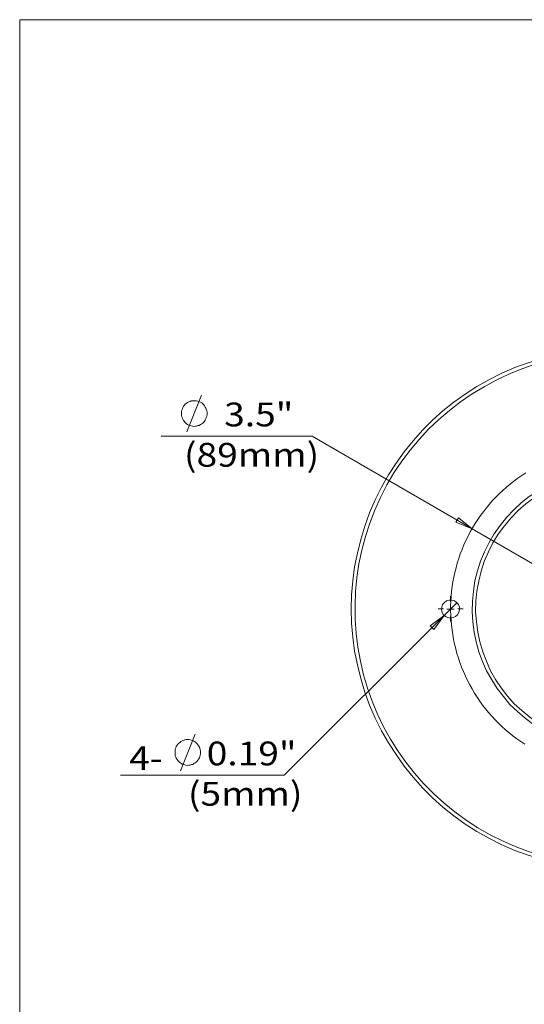
# Model space of a CAD drawing. Units: inches. Extents: x 0.5 to 16.1, y 0.5 to 11.2.
# Drawn here: x 0.5 to 3.2, y 5.8 to 11.2 of the extents above; entities that cross this region are included whole.
import ezdxf

# ---------------------------------------------------------------- set-up
doc = ezdxf.new("R2010")
doc.units = ezdxf.units.IN
doc.header["$MEASUREMENT"] = 0
for name, pattern in [('AI-Linetype-34', [0.75, 0.6, -0.05, 0.05, -0.05]), ('AI-Linetype-39', [0.75, 0.6, -0.05, 0.05, -0.05]), ('AI-Linetype-40', [0.75, 0.6, -0.05, 0.05, -0.05]), ('AI-Linetype-41', [0.75, 0.6, -0.05, 0.05, -0.05]), ('AI-Linetype-42', [0.75, 0.6, -0.05, 0.05, -0.05])]:
    doc.linetypes.add(name, pattern=pattern)
doc.layers.add('Layer 1', color=7, linetype='Continuous', lineweight=0)

# ---------------------------------------------------------------- blocks, each defined once
blk = doc.blocks.new('Block_1')
at = {"layer": 'Layer 1', "color": 18, "linetype": 'AI-Linetype-39', "lineweight": 18, "true_color": 0x000000}
blk.add_line((2.8254, 8.0434), (2.8254, 8.0729), dxfattribs=at)
at = {"layer": 'Layer 1', "color": 18, "linetype": 'AI-Linetype-40', "lineweight": 18, "true_color": 0x000000}
blk.add_line((2.7861, 8.004), (2.7565, 8.004), dxfattribs=at)
at = {"layer": 'Layer 1', "color": 18, "linetype": 'AI-Linetype-41', "lineweight": 18, "true_color": 0x000000}
blk.add_line((2.8254, 7.9646), (2.8254, 7.9351), dxfattribs=at)
at = {"layer": 'Layer 1', "color": 18, "linetype": 'AI-Linetype-42', "lineweight": 18, "true_color": 0x000000}
blk.add_line((2.8648, 8.004), (2.8943, 8.004), dxfattribs=at)
at = {"layer": 'Layer 1', "color": 18, "linetype": 'AI-Linetype-34', "lineweight": 18, "true_color": 0x000000}
blk.add_lwpolyline([(3.2363, 8.7463), (3.2142, 8.732), (3.1925, 8.717), (3.1713, 8.7014), (3.1506, 8.6851), (3.1304, 8.6683), (3.1107, 8.6508), (3.0915, 8.6328), (3.0729, 8.6141), (3.0548, 8.595), (3.0373, 8.5753), (3.0205, 8.555), (3.0042, 8.5343), (2.9886, 8.5131), (2.9736, 8.4915), (2.9593, 8.4694), (2.9456, 8.4469), (2.9327, 8.424), (2.9204, 8.4006), (2.9088, 8.377), (2.898, 8.353), (2.8878, 8.3287), (2.8784, 8.3041), (2.8698, 8.2792), (2.8619, 8.2541), (2.8548, 8.2287), (2.8484, 8.2032), (2.8428, 8.1775), (2.838, 8.1516), (2.8339, 8.1256), (2.8307, 8.0994), (2.8282, 8.0732), (2.8265, 8.0469), (2.8256, 8.0206), (2.8255, 7.9943), (2.8262, 7.968), (2.8277, 7.9417), (2.8299, 7.9154), (2.833, 7.8893), (2.8368, 7.8632), (2.8415, 7.8373), (2.8469, 7.8115), (2.853, 7.7859), (2.86, 7.7605), (2.8677, 7.7353), (2.8761, 7.7104), (2.8853, 7.6857), (2.8952, 7.6613), (2.9059, 7.6372), (2.9173, 7.6135), (2.9294, 7.5901), (2.9422, 7.5671), (2.9557, 7.5445), (2.9698, 7.5223), (2.9846, 7.5005), (3.0001, 7.4792), (3.0162, 7.4583), (3.0329, 7.438), (3.0502, 7.4181), (3.0681, 7.3988), (3.0866, 7.38), (3.1056, 7.3619), (3.1252, 7.3442), (3.1453, 7.3272), (3.1659, 7.3108), (3.187, 7.295), (3.2085, 7.2799), (3.2305, 7.2654)], dxfattribs=at)
at = {"layer": 'Layer 1', "color": 18, "lineweight": 18, "true_color": 0x000000}
for points, knots in [([(3.701, 6.586), (3.701, 6.586), (3.6246, 6.5874), (3.6246, 6.5874), (3.6246, 6.5874), (3.5468, 6.593), (3.5468, 6.593), (3.5468, 6.593), (3.4718, 6.6041), (3.4718, 6.6041), (3.4718, 6.6041), (3.3954, 6.618), (3.3954, 6.618), (3.3954, 6.618), (3.3218, 6.6374), (3.3218, 6.6374), (3.3218, 6.6374), (3.2482, 6.6597), (3.2482, 6.6597), (3.2482, 6.6597), (3.176, 6.686), (3.176, 6.686), (3.176, 6.686), (3.1051, 6.7166), (3.1051, 6.7166), (3.1051, 6.7166), (3.0371, 6.7499), (3.0371, 6.7499), (3.0371, 6.7499), (2.969, 6.7888), (2.969, 6.7888), (2.969, 6.7888), (2.9051, 6.8291), (2.9051, 6.8291), (2.9051, 6.8291), (2.8426, 6.8749), (2.8426, 6.8749), (2.8426, 6.8749), (2.7829, 6.9222), (2.7829, 6.9222), (2.7829, 6.9222), (2.726, 6.9735), (2.726, 6.9735), (2.726, 6.9735), (2.6718, 7.0277), (2.6718, 7.0277), (2.6718, 7.0277), (2.6204, 7.0847), (2.6204, 7.0847), (2.6204, 7.0847), (2.5718, 7.1458), (2.5718, 7.1458), (2.5718, 7.1458), (2.5273, 7.2083), (2.5273, 7.2083), (2.5273, 7.2083), (2.4857, 7.2722), (2.4857, 7.2722), (2.4857, 7.2722), (2.4482, 7.3388), (2.4482, 7.3388), (2.4482, 7.3388), (2.4135, 7.4083), (2.4135, 7.4083), (2.4135, 7.4083), (2.3829, 7.4791), (2.3829, 7.4791), (2.3829, 7.4791), (2.3565, 7.5499), (2.3565, 7.5499), (2.3565, 7.5499), (2.3343, 7.6235), (2.3343, 7.6235), (2.3343, 7.6235), (2.3162, 7.6985), (2.3162, 7.6985), (2.3162, 7.6985), (2.301, 7.7735), (2.301, 7.7735), (2.301, 7.7735), (2.2912, 7.8499), (2.2912, 7.8499), (2.2912, 7.8499), (2.2843, 7.9263), (2.2843, 7.9263), (2.2843, 7.9263), (2.2829, 8.0027), (2.2829, 8.0027), (2.2829, 8.0027), (2.2843, 8.0805), (2.2843, 8.0805), (2.2843, 8.0805), (2.2912, 8.1569), (2.2912, 8.1569), (2.2912, 8.1569), (2.301, 8.2333), (2.301, 8.2333), (2.301, 8.2333), (2.3162, 8.3083), (2.3162, 8.3083), (2.3162, 8.3083), (2.3343, 8.3833), (2.3343, 8.3833), (2.3343, 8.3833), (2.3565, 8.4555), (2.3565, 8.4555), (2.3565, 8.4555), (2.3829, 8.5277), (2.3829, 8.5277), (2.3829, 8.5277), (2.4135, 8.5985), (2.4135, 8.5985), (2.4135, 8.5985), (2.4482, 8.668), (2.4482, 8.668), (2.4482, 8.668), (2.4857, 8.7347), (2.4857, 8.7347), (2.4857, 8.7347), (2.5273, 8.7985), (2.5273, 8.7985), (2.5273, 8.7985), (2.5718, 8.861), (2.5718, 8.861), (2.5718, 8.861), (2.6204, 8.9208), (2.6204, 8.9208), (2.6204, 8.9208), (2.6718, 8.9791), (2.6718, 8.9791), (2.6718, 8.9791), (2.726, 9.0333), (2.726, 9.0333), (2.726, 9.0333), (2.7829, 9.0847), (2.7829, 9.0847), (2.7829, 9.0847), (2.8426, 9.1319), (2.8426, 9.1319), (2.8426, 9.1319), (2.9051, 9.1763), (2.9051, 9.1763), (2.9051, 9.1763), (2.969, 9.218), (2.969, 9.218), (2.969, 9.218), (3.0371, 9.2555), (3.0371, 9.2555), (3.0371, 9.2555), (3.1051, 9.2902), (3.1051, 9.2902), (3.1051, 9.2902), (3.176, 9.3208), (3.176, 9.3208), (3.176, 9.3208), (3.2482, 9.3472), (3.2482, 9.3472), (3.2482, 9.3472), (3.3218, 9.3694), (3.3218, 9.3694), (3.3218, 9.3694), (3.3954, 9.3874), (3.3954, 9.3874), (3.3954, 9.3874), (3.4718, 9.4027), (3.4718, 9.4027), (3.4718, 9.4027), (3.5468, 9.4124), (3.5468, 9.4124), (3.5468, 9.4124), (3.6246, 9.4194), (3.6246, 9.4194), (3.6246, 9.4194), (3.701, 9.4208), (3.701, 9.4208), (3.701, 9.4208), (3.7773, 9.4194), (3.7773, 9.4194), (3.7773, 9.4194), (3.8537, 9.4124), (3.8537, 9.4124), (3.8537, 9.4124), (3.9301, 9.4027), (3.9301, 9.4027), (3.9301, 9.4027), (4.0051, 9.3874), (4.0051, 9.3874), (4.0051, 9.3874), (4.0801, 9.3694), (4.0801, 9.3694), (4.0801, 9.3694), (4.1537, 9.3472), (4.1537, 9.3472), (4.1537, 9.3472), (4.226, 9.3208), (4.226, 9.3208), (4.226, 9.3208), (4.2968, 9.2902), (4.2968, 9.2902), (4.2968, 9.2902), (4.3648, 9.2555), (4.3648, 9.2555), (4.3648, 9.2555), (4.4315, 9.218), (4.4315, 9.218), (4.4315, 9.218), (4.4968, 9.1763), (4.4968, 9.1763), (4.4968, 9.1763), (4.5593, 9.1319), (4.5593, 9.1319), (4.5593, 9.1319), (4.619, 9.0847), (4.619, 9.0847), (4.619, 9.0847), (4.676, 9.0333), (4.676, 9.0333), (4.676, 9.0333), (4.7301, 8.9791), (4.7301, 8.9791), (4.7301, 8.9791), (4.7815, 8.9208), (4.7815, 8.9208), (4.7815, 8.9208), (4.8301, 8.861), (4.8301, 8.861), (4.8301, 8.861), (4.8746, 8.7985), (4.8746, 8.7985), (4.8746, 8.7985), (4.9162, 8.7347), (4.9162, 8.7347), (4.9162, 8.7347), (4.9537, 8.668), (4.9537, 8.668), (4.9537, 8.668), (4.9871, 8.5985), (4.9871, 8.5985), (4.9871, 8.5985), (5.0176, 8.5277), (5.0176, 8.5277), (5.0176, 8.5277), (5.044, 8.4555), (5.044, 8.4555), (5.044, 8.4555), (5.0676, 8.3833), (5.0676, 8.3833), (5.0676, 8.3833), (5.0857, 8.3083), (5.0857, 8.3083), (5.0857, 8.3083), (5.0996, 8.2333), (5.0996, 8.2333), (5.0996, 8.2333), (5.1107, 8.1569), (5.1107, 8.1569), (5.1107, 8.1569), (5.1162, 8.0805), (5.1162, 8.0805), (5.1162, 8.0805), (5.119, 8.0027), (5.119, 8.0027), (5.119, 8.0027), (5.1162, 7.9263), (5.1162, 7.9263), (5.1162, 7.9263), (5.1107, 7.8499), (5.1107, 7.8499), (5.1107, 7.8499), (5.0996, 7.7735), (5.0996, 7.7735), (5.0996, 7.7735), (5.0857, 7.6985), (5.0857, 7.6985), (5.0857, 7.6985), (5.0676, 7.6235), (5.0676, 7.6235), (5.0676, 7.6235), (5.044, 7.5499), (5.044, 7.5499), (5.044, 7.5499), (5.0176, 7.4791), (5.0176, 7.4791), (5.0176, 7.4791), (4.9871, 7.4083), (4.9871, 7.4083), (4.9871, 7.4083), (4.9537, 7.3388), (4.9537, 7.3388), (4.9537, 7.3388), (4.9162, 7.2722), (4.9162, 7.2722), (4.9162, 7.2722), (4.8746, 7.2083), (4.8746, 7.2083), (4.8746, 7.2083), (4.8301, 7.1458), (4.8301, 7.1458), (4.8301, 7.1458), (4.7815, 7.0847), (4.7815, 7.0847), (4.7815, 7.0847), (4.7301, 7.0277), (4.7301, 7.0277), (4.7301, 7.0277), (4.676, 6.9735), (4.676, 6.9735), (4.676, 6.9735), (4.619, 6.9222), (4.619, 6.9222), (4.619, 6.9222), (4.5593, 6.8749), (4.5593, 6.8749), (4.5593, 6.8749), (4.4968, 6.8291), (4.4968, 6.8291), (4.4968, 6.8291), (4.4315, 6.7888), (4.4315, 6.7888), (4.4315, 6.7888), (4.3648, 6.7499), (4.3648, 6.7499), (4.3648, 6.7499), (4.2968, 6.7166), (4.2968, 6.7166), (4.2968, 6.7166), (4.226, 6.686), (4.226, 6.686), (4.226, 6.686), (4.1537, 6.6597), (4.1537, 6.6597), (4.1537, 6.6597), (4.0801, 6.6374), (4.0801, 6.6374), (4.0801, 6.6374), (4.0051, 6.618), (4.0051, 6.618), (4.0051, 6.618), (3.9301, 6.6041), (3.9301, 6.6041), (3.9301, 6.6041), (3.8537, 6.593), (3.8537, 6.593), (3.8537, 6.593), (3.7773, 6.5874), (3.7773, 6.5874), (3.7773, 6.5874), (3.701, 6.586), (3.701, 6.586)], [0, 0, 0, 0, 1, 1, 1, 2, 2, 2, 3, 3, 3, 4, 4, 4, 5, 5, 5, 6, 6, 6, 7, 7, 7, 8, 8, 8, 9, 9, 9, 10, 10, 10, 11, 11, 11, 12, 12, 12, 13, 13, 13, 14, 14, 14, 15, 15, 15, 16, 16, 16, 17, 17, 17, 18, 18, 18, 19, 19, 19, 20, 20, 20, 21, 21, 21, 22, 22, 22, 23, 23, 23, 24, 24, 24, 25, 25, 25, 26, 26, 26, 27, 27, 27, 28, 28, 28, 29, 29, 29, 30, 30, 30, 31, 31, 31, 32, 32, 32, 33, 33, 33, 34, 34, 34, 35, 35, 35, 36, 36, 36, 37, 37, 37, 38, 38, 38, 39, 39, 39, 40, 40, 40, 41, 41, 41, 42, 42, 42, 43, 43, 43, 44, 44, 44, 45, 45, 45, 46, 46, 46, 47, 47, 47, 48, 48, 48, 49, 49, 49, 50, 50, 50, 51, 51, 51, 52, 52, 52, 53, 53, 53, 54, 54, 54, 55, 55, 55, 56, 56, 56, 57, 57, 57, 58, 58, 58, 59, 59, 59, 60, 60, 60, 61, 61, 61, 62, 62, 62, 63, 63, 63, 64, 64, 64, 65, 65, 65, 66, 66, 66, 67, 67, 67, 68, 68, 68, 69, 69, 69, 70, 70, 70, 71, 71, 71, 72, 72, 72, 73, 73, 73, 74, 74, 74, 75, 75, 75, 76, 76, 76, 77, 77, 77, 78, 78, 78, 79, 79, 79, 80, 80, 80, 81, 81, 81, 82, 82, 82, 83, 83, 83, 84, 84, 84, 85, 85, 85, 86, 86, 86, 87, 87, 87, 88, 88, 88, 89, 89, 89, 90, 90, 90, 91, 91, 91, 92, 92, 92, 93, 93, 93, 94, 94, 94, 95, 95, 95, 96, 96, 96, 97, 97, 97, 98, 98, 98, 99, 99, 99, 100, 100, 100, 101, 101, 101, 102, 102, 102, 103, 103, 103, 104, 104, 104, 105, 105, 105, 106, 106, 106, 107, 107, 107, 108, 108, 108, 109, 109, 109, 110, 110, 110, 111, 111, 111, 112, 112, 112, 113, 113, 113, 114, 114, 114, 115, 115, 115, 116, 116, 116, 116]), ([(3.701, 6.6055), (3.701, 6.6055), (3.7773, 6.6083), (3.7773, 6.6083), (3.7773, 6.6083), (3.8537, 6.6138), (3.8537, 6.6138), (3.8537, 6.6138), (3.9287, 6.6249), (3.9287, 6.6249), (3.9287, 6.6249), (4.0037, 6.6388), (4.0037, 6.6388), (4.0037, 6.6388), (4.0773, 6.6569), (4.0773, 6.6569), (4.0773, 6.6569), (4.151, 6.6805), (4.151, 6.6805), (4.151, 6.6805), (4.2218, 6.7069), (4.2218, 6.7069), (4.2218, 6.7069), (4.2926, 6.7374), (4.2926, 6.7374), (4.2926, 6.7374), (4.3607, 6.7708), (4.3607, 6.7708), (4.3607, 6.7708), (4.4273, 6.8097), (4.4273, 6.8097), (4.4273, 6.8097), (4.4912, 6.8499), (4.4912, 6.8499), (4.4912, 6.8499), (4.5523, 6.8958), (4.5523, 6.8958), (4.5523, 6.8958), (4.6121, 6.943), (4.6121, 6.943), (4.6121, 6.943), (4.669, 6.9944), (4.669, 6.9944), (4.669, 6.9944), (4.7218, 7.0499), (4.7218, 7.0499), (4.7218, 7.0499), (4.7732, 7.1069), (4.7732, 7.1069), (4.7732, 7.1069), (4.8204, 7.1666), (4.8204, 7.1666), (4.8204, 7.1666), (4.8648, 7.2291), (4.8648, 7.2291), (4.8648, 7.2291), (4.9051, 7.293), (4.9051, 7.293), (4.9051, 7.293), (4.9412, 7.3597), (4.9412, 7.3597), (4.9412, 7.3597), (4.9746, 7.4291), (4.9746, 7.4291), (4.9746, 7.4291), (5.0037, 7.4999), (5.0037, 7.4999), (5.0037, 7.4999), (5.0301, 7.5708), (5.0301, 7.5708), (5.0301, 7.5708), (5.051, 7.6444), (5.051, 7.6444), (5.051, 7.6444), (5.069, 7.7194), (5.069, 7.7194), (5.069, 7.7194), (5.0829, 7.7944), (5.0829, 7.7944), (5.0829, 7.7944), (5.0926, 7.8694), (5.0926, 7.8694), (5.0926, 7.8694), (5.0968, 7.9458), (5.0968, 7.9458), (5.0968, 7.9458), (5.0982, 8.0222), (5.0982, 8.0222), (5.0982, 8.0222), (5.0954, 8.0985), (5.0954, 8.0985), (5.0954, 8.0985), (5.0885, 8.1749), (5.0885, 8.1749), (5.0885, 8.1749), (5.076, 8.2499), (5.076, 8.2499), (5.076, 8.2499), (5.0607, 8.3249), (5.0607, 8.3249), (5.0607, 8.3249), (5.0412, 8.3985), (5.0412, 8.3985), (5.0412, 8.3985), (5.0176, 8.4708), (5.0176, 8.4708), (5.0176, 8.4708), (4.9898, 8.543), (4.9898, 8.543), (4.9898, 8.543), (4.9593, 8.6124), (4.9593, 8.6124), (4.9593, 8.6124), (4.9232, 8.6805), (4.9232, 8.6805), (4.9232, 8.6805), (4.8843, 8.7458), (4.8843, 8.7458), (4.8843, 8.7458), (4.8426, 8.8097), (4.8426, 8.8097), (4.8426, 8.8097), (4.7968, 8.8708), (4.7968, 8.8708), (4.7968, 8.8708), (4.7482, 8.9291), (4.7482, 8.9291), (4.7482, 8.9291), (4.6954, 8.9847), (4.6954, 8.9847), (4.6954, 8.9847), (4.6412, 9.0374), (4.6412, 9.0374), (4.6412, 9.0374), (4.5829, 9.0874), (4.5829, 9.0874), (4.5829, 9.0874), (4.5218, 9.1347), (4.5218, 9.1347), (4.5218, 9.1347), (4.4593, 9.1777), (4.4593, 9.1777), (4.4593, 9.1777), (4.394, 9.2166), (4.394, 9.2166), (4.394, 9.2166), (4.3273, 9.2527), (4.3273, 9.2527), (4.3273, 9.2527), (4.2579, 9.2847), (4.2579, 9.2847), (4.2579, 9.2847), (4.1871, 9.3138), (4.1871, 9.3138), (4.1871, 9.3138), (4.1148, 9.3388), (4.1148, 9.3388), (4.1148, 9.3388), (4.0412, 9.3583), (4.0412, 9.3583), (4.0412, 9.3583), (3.9662, 9.3749), (3.9662, 9.3749), (3.9662, 9.3749), (3.8912, 9.3874), (3.8912, 9.3874), (3.8912, 9.3874), (3.8148, 9.3958), (3.8148, 9.3958), (3.8148, 9.3958), (3.7385, 9.3999), (3.7385, 9.3999), (3.7385, 9.3999), (3.6621, 9.3999), (3.6621, 9.3999), (3.6621, 9.3999), (3.5857, 9.3958), (3.5857, 9.3958), (3.5857, 9.3958), (3.5107, 9.3874), (3.5107, 9.3874), (3.5107, 9.3874), (3.4357, 9.3749), (3.4357, 9.3749), (3.4357, 9.3749), (3.3607, 9.3583), (3.3607, 9.3583), (3.3607, 9.3583), (3.2871, 9.3388), (3.2871, 9.3388), (3.2871, 9.3388), (3.2148, 9.3138), (3.2148, 9.3138), (3.2148, 9.3138), (3.144, 9.2847), (3.144, 9.2847), (3.144, 9.2847), (3.0746, 9.2527), (3.0746, 9.2527), (3.0746, 9.2527), (3.0079, 9.2166), (3.0079, 9.2166), (3.0079, 9.2166), (2.9426, 9.1777), (2.9426, 9.1777), (2.9426, 9.1777), (2.8787, 9.1347), (2.8787, 9.1347), (2.8787, 9.1347), (2.819, 9.0874), (2.819, 9.0874), (2.819, 9.0874), (2.7607, 9.0374), (2.7607, 9.0374), (2.7607, 9.0374), (2.7051, 8.9847), (2.7051, 8.9847), (2.7051, 8.9847), (2.6537, 8.9291), (2.6537, 8.9291), (2.6537, 8.9291), (2.6051, 8.8708), (2.6051, 8.8708), (2.6051, 8.8708), (2.5593, 8.8097), (2.5593, 8.8097), (2.5593, 8.8097), (2.5162, 8.7458), (2.5162, 8.7458), (2.5162, 8.7458), (2.4773, 8.6805), (2.4773, 8.6805), (2.4773, 8.6805), (2.4426, 8.6124), (2.4426, 8.6124), (2.4426, 8.6124), (2.4107, 8.543), (2.4107, 8.543), (2.4107, 8.543), (2.3843, 8.4708), (2.3843, 8.4708), (2.3843, 8.4708), (2.3607, 8.3985), (2.3607, 8.3985), (2.3607, 8.3985), (2.3412, 8.3249), (2.3412, 8.3249), (2.3412, 8.3249), (2.3246, 8.2499), (2.3246, 8.2499), (2.3246, 8.2499), (2.3135, 8.1749), (2.3135, 8.1749), (2.3135, 8.1749), (2.3065, 8.0985), (2.3065, 8.0985), (2.3065, 8.0985), (2.3037, 8.0222), (2.3037, 8.0222), (2.3037, 8.0222), (2.3037, 7.9458), (2.3037, 7.9458), (2.3037, 7.9458), (2.3093, 7.8694), (2.3093, 7.8694), (2.3093, 7.8694), (2.319, 7.7944), (2.319, 7.7944), (2.319, 7.7944), (2.3329, 7.7194), (2.3329, 7.7194), (2.3329, 7.7194), (2.3496, 7.6444), (2.3496, 7.6444), (2.3496, 7.6444), (2.3718, 7.5708), (2.3718, 7.5708), (2.3718, 7.5708), (2.3968, 7.4999), (2.3968, 7.4999), (2.3968, 7.4999), (2.426, 7.4291), (2.426, 7.4291), (2.426, 7.4291), (2.4593, 7.3597), (2.4593, 7.3597), (2.4593, 7.3597), (2.4968, 7.293), (2.4968, 7.293), (2.4968, 7.293), (2.5371, 7.2291), (2.5371, 7.2291), (2.5371, 7.2291), (2.5815, 7.1666), (2.5815, 7.1666), (2.5815, 7.1666), (2.6287, 7.1069), (2.6287, 7.1069), (2.6287, 7.1069), (2.6787, 7.0499), (2.6787, 7.0499), (2.6787, 7.0499), (2.7329, 6.9944), (2.7329, 6.9944), (2.7329, 6.9944), (2.7898, 6.943), (2.7898, 6.943), (2.7898, 6.943), (2.8482, 6.8958), (2.8482, 6.8958), (2.8482, 6.8958), (2.9107, 6.8499), (2.9107, 6.8499), (2.9107, 6.8499), (2.9746, 6.8097), (2.9746, 6.8097), (2.9746, 6.8097), (3.0412, 6.7708), (3.0412, 6.7708), (3.0412, 6.7708), (3.1093, 6.7374), (3.1093, 6.7374), (3.1093, 6.7374), (3.1787, 6.7069), (3.1787, 6.7069), (3.1787, 6.7069), (3.251, 6.6805), (3.251, 6.6805), (3.251, 6.6805), (3.3232, 6.6569), (3.3232, 6.6569), (3.3232, 6.6569), (3.3982, 6.6388), (3.3982, 6.6388), (3.3982, 6.6388), (3.4732, 6.6249), (3.4732, 6.6249), (3.4732, 6.6249), (3.5482, 6.6138), (3.5482, 6.6138), (3.5482, 6.6138), (3.6246, 6.6083), (3.6246, 6.6083), (3.6246, 6.6083), (3.701, 6.6055), (3.701, 6.6055)], [0, 0, 0, 0, 1, 1, 1, 2, 2, 2, 3, 3, 3, 4, 4, 4, 5, 5, 5, 6, 6, 6, 7, 7, 7, 8, 8, 8, 9, 9, 9, 10, 10, 10, 11, 11, 11, 12, 12, 12, 13, 13, 13, 14, 14, 14, 15, 15, 15, 16, 16, 16, 17, 17, 17, 18, 18, 18, 19, 19, 19, 20, 20, 20, 21, 21, 21, 22, 22, 22, 23, 23, 23, 24, 24, 24, 25, 25, 25, 26, 26, 26, 27, 27, 27, 28, 28, 28, 29, 29, 29, 30, 30, 30, 31, 31, 31, 32, 32, 32, 33, 33, 33, 34, 34, 34, 35, 35, 35, 36, 36, 36, 37, 37, 37, 38, 38, 38, 39, 39, 39, 40, 40, 40, 41, 41, 41, 42, 42, 42, 43, 43, 43, 44, 44, 44, 45, 45, 45, 46, 46, 46, 47, 47, 47, 48, 48, 48, 49, 49, 49, 50, 50, 50, 51, 51, 51, 52, 52, 52, 53, 53, 53, 54, 54, 54, 55, 55, 55, 56, 56, 56, 57, 57, 57, 58, 58, 58, 59, 59, 59, 60, 60, 60, 61, 61, 61, 62, 62, 62, 63, 63, 63, 64, 64, 64, 65, 65, 65, 66, 66, 66, 67, 67, 67, 68, 68, 68, 69, 69, 69, 70, 70, 70, 71, 71, 71, 72, 72, 72, 73, 73, 73, 74, 74, 74, 75, 75, 75, 76, 76, 76, 77, 77, 77, 78, 78, 78, 79, 79, 79, 80, 80, 80, 81, 81, 81, 82, 82, 82, 83, 83, 83, 84, 84, 84, 85, 85, 85, 86, 86, 86, 87, 87, 87, 88, 88, 88, 89, 89, 89, 90, 90, 90, 91, 91, 91, 92, 92, 92, 93, 93, 93, 94, 94, 94, 95, 95, 95, 96, 96, 96, 97, 97, 97, 98, 98, 98, 99, 99, 99, 100, 100, 100, 101, 101, 101, 102, 102, 102, 103, 103, 103, 104, 104, 104, 105, 105, 105, 106, 106, 106, 107, 107, 107, 108, 108, 108, 109, 109, 109, 110, 110, 110, 111, 111, 111, 112, 112, 112, 113, 113, 113, 114, 114, 114, 115, 115, 115, 115]), ([(1.4954, 9.0708), (1.4954, 9.0708), (1.4954, 9.0777), (1.4954, 9.0777), (1.4954, 9.0777), (1.494, 9.0847), (1.494, 9.0847), (1.494, 9.0847), (1.4912, 9.093), (1.4912, 9.093), (1.4912, 9.093), (1.4885, 9.0999), (1.4885, 9.0999), (1.4885, 9.0999), (1.4857, 9.1055), (1.4857, 9.1055), (1.4857, 9.1055), (1.4815, 9.1124), (1.4815, 9.1124), (1.4815, 9.1124), (1.4773, 9.118), (1.4773, 9.118), (1.4773, 9.118), (1.4718, 9.1235), (1.4718, 9.1235), (1.4718, 9.1235), (1.4662, 9.1277), (1.4662, 9.1277), (1.4662, 9.1277), (1.4593, 9.1319), (1.4593, 9.1319), (1.4593, 9.1319), (1.4523, 9.1347), (1.4523, 9.1347), (1.4523, 9.1347), (1.4454, 9.1374), (1.4454, 9.1374), (1.4454, 9.1374), (1.4385, 9.1388), (1.4385, 9.1388), (1.4385, 9.1388), (1.4315, 9.1402), (1.4315, 9.1402), (1.4315, 9.1402), (1.4232, 9.1402), (1.4232, 9.1402), (1.4232, 9.1402), (1.4162, 9.1402), (1.4162, 9.1402), (1.4162, 9.1402), (1.4093, 9.1388), (1.4093, 9.1388), (1.4093, 9.1388), (1.4023, 9.136), (1.4023, 9.136), (1.4023, 9.136), (1.3954, 9.1333), (1.3954, 9.1333), (1.3954, 9.1333), (1.3885, 9.1305), (1.3885, 9.1305), (1.3885, 9.1305), (1.3815, 9.1249), (1.3815, 9.1249), (1.3815, 9.1249), (1.376, 9.1208), (1.376, 9.1208), (1.376, 9.1208), (1.3718, 9.1152), (1.3718, 9.1152), (1.3718, 9.1152), (1.3676, 9.1097), (1.3676, 9.1097), (1.3676, 9.1097), (1.3635, 9.1027), (1.3635, 9.1027), (1.3635, 9.1027), (1.3607, 9.0958), (1.3607, 9.0958), (1.3607, 9.0958), (1.3579, 9.0888), (1.3579, 9.0888), (1.3579, 9.0888), (1.3565, 9.0819), (1.3565, 9.0819), (1.3565, 9.0819), (1.3551, 9.0735), (1.3551, 9.0735), (1.3551, 9.0735), (1.3551, 9.0666), (1.3551, 9.0666), (1.3551, 9.0666), (1.3565, 9.0597), (1.3565, 9.0597), (1.3565, 9.0597), (1.3579, 9.0527), (1.3579, 9.0527), (1.3579, 9.0527), (1.3607, 9.0444), (1.3607, 9.0444), (1.3607, 9.0444), (1.3635, 9.0388), (1.3635, 9.0388), (1.3635, 9.0388), (1.3676, 9.0319), (1.3676, 9.0319), (1.3676, 9.0319), (1.3718, 9.0263), (1.3718, 9.0263), (1.3718, 9.0263), (1.376, 9.0208), (1.376, 9.0208), (1.376, 9.0208), (1.3815, 9.0152), (1.3815, 9.0152), (1.3815, 9.0152), (1.3885, 9.011), (1.3885, 9.011), (1.3885, 9.011), (1.3954, 9.0069), (1.3954, 9.0069), (1.3954, 9.0069), (1.4023, 9.0041), (1.4023, 9.0041), (1.4023, 9.0041), (1.4093, 9.0027), (1.4093, 9.0027), (1.4093, 9.0027), (1.4162, 9.0013), (1.4162, 9.0013), (1.4162, 9.0013), (1.4232, 8.9999), (1.4232, 8.9999), (1.4232, 8.9999), (1.4315, 9.0013), (1.4315, 9.0013), (1.4315, 9.0013), (1.4385, 9.0013), (1.4385, 9.0013), (1.4385, 9.0013), (1.4454, 9.0041), (1.4454, 9.0041), (1.4454, 9.0041), (1.4523, 9.0055), (1.4523, 9.0055), (1.4523, 9.0055), (1.4593, 9.0097), (1.4593, 9.0097), (1.4593, 9.0097), (1.4662, 9.0138), (1.4662, 9.0138), (1.4662, 9.0138), (1.4718, 9.018), (1.4718, 9.018), (1.4718, 9.018), (1.4773, 9.0235), (1.4773, 9.0235), (1.4773, 9.0235), (1.4815, 9.0291), (1.4815, 9.0291), (1.4815, 9.0291), (1.4857, 9.0347), (1.4857, 9.0347), (1.4857, 9.0347), (1.4885, 9.0416), (1.4885, 9.0416), (1.4885, 9.0416), (1.4912, 9.0485), (1.4912, 9.0485), (1.4912, 9.0485), (1.494, 9.0555), (1.494, 9.0555), (1.494, 9.0555), (1.4954, 9.0624), (1.4954, 9.0624), (1.4954, 9.0624), (1.4954, 9.0708), (1.4954, 9.0708)], [0, 0, 0, 0, 1, 1, 1, 2, 2, 2, 3, 3, 3, 4, 4, 4, 5, 5, 5, 6, 6, 6, 7, 7, 7, 8, 8, 8, 9, 9, 9, 10, 10, 10, 11, 11, 11, 12, 12, 12, 13, 13, 13, 14, 14, 14, 15, 15, 15, 16, 16, 16, 17, 17, 17, 18, 18, 18, 19, 19, 19, 20, 20, 20, 21, 21, 21, 22, 22, 22, 23, 23, 23, 24, 24, 24, 25, 25, 25, 26, 26, 26, 27, 27, 27, 28, 28, 28, 29, 29, 29, 30, 30, 30, 31, 31, 31, 32, 32, 32, 33, 33, 33, 34, 34, 34, 35, 35, 35, 36, 36, 36, 37, 37, 37, 38, 38, 38, 39, 39, 39, 40, 40, 40, 41, 41, 41, 42, 42, 42, 43, 43, 43, 44, 44, 44, 45, 45, 45, 46, 46, 46, 47, 47, 47, 48, 48, 48, 49, 49, 49, 50, 50, 50, 51, 51, 51, 52, 52, 52, 53, 53, 53, 54, 54, 54, 55, 55, 55, 56, 56, 56, 57, 57, 57, 58, 58, 58, 59, 59, 59, 59]), ([(3.701, 7.2458), (3.701, 7.2458), (3.7565, 7.2472), (3.7565, 7.2472), (3.7565, 7.2472), (3.8121, 7.2541), (3.8121, 7.2541), (3.8121, 7.2541), (3.8676, 7.2638), (3.8676, 7.2638), (3.8676, 7.2638), (3.9218, 7.2777), (3.9218, 7.2777), (3.9218, 7.2777), (3.9746, 7.2972), (3.9746, 7.2972), (3.9746, 7.2972), (4.026, 7.3194), (4.026, 7.3194), (4.026, 7.3194), (4.076, 7.3444), (4.076, 7.3444), (4.076, 7.3444), (4.1232, 7.3735), (4.1232, 7.3735), (4.1232, 7.3735), (4.169, 7.4069), (4.169, 7.4069), (4.169, 7.4069), (4.2107, 7.443), (4.2107, 7.443), (4.2107, 7.443), (4.251, 7.4819), (4.251, 7.4819), (4.251, 7.4819), (4.2885, 7.5249), (4.2885, 7.5249), (4.2885, 7.5249), (4.3218, 7.5694), (4.3218, 7.5694), (4.3218, 7.5694), (4.3523, 7.6166), (4.3523, 7.6166), (4.3523, 7.6166), (4.3787, 7.6652), (4.3787, 7.6652), (4.3787, 7.6652), (4.4023, 7.7166), (4.4023, 7.7166), (4.4023, 7.7166), (4.4218, 7.7694), (4.4218, 7.7694), (4.4218, 7.7694), (4.4371, 7.8235), (4.4371, 7.8235), (4.4371, 7.8235), (4.4482, 7.8777), (4.4482, 7.8777), (4.4482, 7.8777), (4.4551, 7.9333), (4.4551, 7.9333), (4.4551, 7.9333), (4.4579, 7.9888), (4.4579, 7.9888), (4.4579, 7.9888), (4.4579, 8.0458), (4.4579, 8.0458), (4.4579, 8.0458), (4.4523, 8.1013), (4.4523, 8.1013), (4.4523, 8.1013), (4.4426, 8.1569), (4.4426, 8.1569), (4.4426, 8.1569), (4.4301, 8.211), (4.4301, 8.211), (4.4301, 8.211), (4.4121, 8.2638), (4.4121, 8.2638), (4.4121, 8.2638), (4.3912, 8.3152), (4.3912, 8.3152), (4.3912, 8.3152), (4.3662, 8.3666), (4.3662, 8.3666), (4.3662, 8.3666), (4.3371, 8.4138), (4.3371, 8.4138), (4.3371, 8.4138), (4.3051, 8.4597), (4.3051, 8.4597), (4.3051, 8.4597), (4.2704, 8.5041), (4.2704, 8.5041), (4.2704, 8.5041), (4.2315, 8.5444), (4.2315, 8.5444), (4.2315, 8.5444), (4.1898, 8.5819), (4.1898, 8.5819), (4.1898, 8.5819), (4.1468, 8.6166), (4.1468, 8.6166), (4.1468, 8.6166), (4.0996, 8.6472), (4.0996, 8.6472), (4.0996, 8.6472), (4.051, 8.6749), (4.051, 8.6749), (4.051, 8.6749), (4.001, 8.6999), (4.001, 8.6999), (4.001, 8.6999), (3.9482, 8.7194), (3.9482, 8.7194), (3.9482, 8.7194), (3.894, 8.736), (3.894, 8.736), (3.894, 8.736), (3.8398, 8.7485), (3.8398, 8.7485), (3.8398, 8.7485), (3.7843, 8.7569), (3.7843, 8.7569), (3.7843, 8.7569), (3.7287, 8.761), (3.7287, 8.761), (3.7287, 8.761), (3.6732, 8.761), (3.6732, 8.761), (3.6732, 8.761), (3.6162, 8.7569), (3.6162, 8.7569), (3.6162, 8.7569), (3.5621, 8.7485), (3.5621, 8.7485), (3.5621, 8.7485), (3.5065, 8.736), (3.5065, 8.736), (3.5065, 8.736), (3.4537, 8.7194), (3.4537, 8.7194), (3.4537, 8.7194), (3.401, 8.6999), (3.401, 8.6999), (3.401, 8.6999), (3.351, 8.6749), (3.351, 8.6749), (3.351, 8.6749), (3.3023, 8.6472), (3.3023, 8.6472), (3.3023, 8.6472), (3.2551, 8.6166), (3.2551, 8.6166), (3.2551, 8.6166), (3.2107, 8.5819), (3.2107, 8.5819), (3.2107, 8.5819), (3.1704, 8.5444), (3.1704, 8.5444), (3.1704, 8.5444), (3.1315, 8.5041), (3.1315, 8.5041), (3.1315, 8.5041), (3.0954, 8.4597), (3.0954, 8.4597), (3.0954, 8.4597), (3.0635, 8.4138), (3.0635, 8.4138), (3.0635, 8.4138), (3.0357, 8.3666), (3.0357, 8.3666), (3.0357, 8.3666), (3.0107, 8.3152), (3.0107, 8.3152), (3.0107, 8.3152), (2.9885, 8.2638), (2.9885, 8.2638), (2.9885, 8.2638), (2.9718, 8.211), (2.9718, 8.211), (2.9718, 8.211), (2.9579, 8.1569), (2.9579, 8.1569), (2.9579, 8.1569), (2.9496, 8.1013), (2.9496, 8.1013), (2.9496, 8.1013), (2.944, 8.0458), (2.944, 8.0458), (2.944, 8.0458), (2.9426, 7.9888), (2.9426, 7.9888), (2.9426, 7.9888), (2.9468, 7.9333), (2.9468, 7.9333), (2.9468, 7.9333), (2.9537, 7.8777), (2.9537, 7.8777), (2.9537, 7.8777), (2.9648, 7.8235), (2.9648, 7.8235), (2.9648, 7.8235), (2.9801, 7.7694), (2.9801, 7.7694), (2.9801, 7.7694), (2.9996, 7.7166), (2.9996, 7.7166), (2.9996, 7.7166), (3.0218, 7.6652), (3.0218, 7.6652), (3.0218, 7.6652), (3.0496, 7.6166), (3.0496, 7.6166), (3.0496, 7.6166), (3.0801, 7.5694), (3.0801, 7.5694), (3.0801, 7.5694), (3.1135, 7.5249), (3.1135, 7.5249), (3.1135, 7.5249), (3.1496, 7.4819), (3.1496, 7.4819), (3.1496, 7.4819), (3.1898, 7.443), (3.1898, 7.443), (3.1898, 7.443), (3.2329, 7.4069), (3.2329, 7.4069), (3.2329, 7.4069), (3.2787, 7.3735), (3.2787, 7.3735), (3.2787, 7.3735), (3.326, 7.3444), (3.326, 7.3444), (3.326, 7.3444), (3.376, 7.3194), (3.376, 7.3194), (3.376, 7.3194), (3.4273, 7.2972), (3.4273, 7.2972), (3.4273, 7.2972), (3.4801, 7.2777), (3.4801, 7.2777), (3.4801, 7.2777), (3.5343, 7.2638), (3.5343, 7.2638), (3.5343, 7.2638), (3.5885, 7.2541), (3.5885, 7.2541), (3.5885, 7.2541), (3.6454, 7.2472), (3.6454, 7.2472), (3.6454, 7.2472), (3.701, 7.2458), (3.701, 7.2458)], [0, 0, 0, 0, 1, 1, 1, 2, 2, 2, 3, 3, 3, 4, 4, 4, 5, 5, 5, 6, 6, 6, 7, 7, 7, 8, 8, 8, 9, 9, 9, 10, 10, 10, 11, 11, 11, 12, 12, 12, 13, 13, 13, 14, 14, 14, 15, 15, 15, 16, 16, 16, 17, 17, 17, 18, 18, 18, 19, 19, 19, 20, 20, 20, 21, 21, 21, 22, 22, 22, 23, 23, 23, 24, 24, 24, 25, 25, 25, 26, 26, 26, 27, 27, 27, 28, 28, 28, 29, 29, 29, 30, 30, 30, 31, 31, 31, 32, 32, 32, 33, 33, 33, 34, 34, 34, 35, 35, 35, 36, 36, 36, 37, 37, 37, 38, 38, 38, 39, 39, 39, 40, 40, 40, 41, 41, 41, 42, 42, 42, 43, 43, 43, 44, 44, 44, 45, 45, 45, 46, 46, 46, 47, 47, 47, 48, 48, 48, 49, 49, 49, 50, 50, 50, 51, 51, 51, 52, 52, 52, 53, 53, 53, 54, 54, 54, 55, 55, 55, 56, 56, 56, 57, 57, 57, 58, 58, 58, 59, 59, 59, 60, 60, 60, 61, 61, 61, 62, 62, 62, 63, 63, 63, 64, 64, 64, 65, 65, 65, 66, 66, 66, 67, 67, 67, 68, 68, 68, 69, 69, 69, 70, 70, 70, 71, 71, 71, 72, 72, 72, 73, 73, 73, 74, 74, 74, 75, 75, 75, 76, 76, 76, 77, 77, 77, 78, 78, 78, 79, 79, 79, 80, 80, 80, 81, 81, 81, 82, 82, 82, 83, 83, 83, 84, 84, 84, 85, 85, 85, 85]), ([(3.701, 8.7416), (3.701, 8.7416), (3.7565, 8.7388), (3.7565, 8.7388), (3.7565, 8.7388), (3.8121, 8.7333), (3.8121, 8.7333), (3.8121, 8.7333), (3.8676, 8.7222), (3.8676, 8.7222), (3.8676, 8.7222), (3.9204, 8.7083), (3.9204, 8.7083), (3.9204, 8.7083), (3.9732, 8.6888), (3.9732, 8.6888), (3.9732, 8.6888), (4.0246, 8.6666), (4.0246, 8.6666), (4.0246, 8.6666), (4.0732, 8.6402), (4.0732, 8.6402), (4.0732, 8.6402), (4.1204, 8.6097), (4.1204, 8.6097), (4.1204, 8.6097), (4.1662, 8.5763), (4.1662, 8.5763), (4.1662, 8.5763), (4.2079, 8.5402), (4.2079, 8.5402), (4.2079, 8.5402), (4.2468, 8.4999), (4.2468, 8.4999), (4.2468, 8.4999), (4.2829, 8.4569), (4.2829, 8.4569), (4.2829, 8.4569), (4.3148, 8.4124), (4.3148, 8.4124), (4.3148, 8.4124), (4.344, 8.3638), (4.344, 8.3638), (4.344, 8.3638), (4.3704, 8.3152), (4.3704, 8.3152), (4.3704, 8.3152), (4.3912, 8.2624), (4.3912, 8.2624), (4.3912, 8.2624), (4.4093, 8.2097), (4.4093, 8.2097), (4.4093, 8.2097), (4.4232, 8.1555), (4.4232, 8.1555), (4.4232, 8.1555), (4.4329, 8.1013), (4.4329, 8.1013), (4.4329, 8.1013), (4.4371, 8.0458), (4.4371, 8.0458), (4.4371, 8.0458), (4.4385, 7.9888), (4.4385, 7.9888), (4.4385, 7.9888), (4.4357, 7.9333), (4.4357, 7.9333), (4.4357, 7.9333), (4.4287, 7.8777), (4.4287, 7.8777), (4.4287, 7.8777), (4.4162, 7.8235), (4.4162, 7.8235), (4.4162, 7.8235), (4.401, 7.7694), (4.401, 7.7694), (4.401, 7.7694), (4.3815, 7.718), (4.3815, 7.718), (4.3815, 7.718), (4.3579, 7.6666), (4.3579, 7.6666), (4.3579, 7.6666), (4.3301, 7.618), (4.3301, 7.618), (4.3301, 7.618), (4.2996, 7.5722), (4.2996, 7.5722), (4.2996, 7.5722), (4.2648, 7.5277), (4.2648, 7.5277), (4.2648, 7.5277), (4.2273, 7.486), (4.2273, 7.486), (4.2273, 7.486), (4.1871, 7.4485), (4.1871, 7.4485), (4.1871, 7.4485), (4.144, 7.4124), (4.144, 7.4124), (4.144, 7.4124), (4.0982, 7.3805), (4.0982, 7.3805), (4.0982, 7.3805), (4.0496, 7.3527), (4.0496, 7.3527), (4.0496, 7.3527), (3.9996, 7.3277), (3.9996, 7.3277), (3.9996, 7.3277), (3.9468, 7.3069), (3.9468, 7.3069), (3.9468, 7.3069), (3.894, 7.2902), (3.894, 7.2902), (3.894, 7.2902), (3.8398, 7.2777), (3.8398, 7.2777), (3.8398, 7.2777), (3.7843, 7.2694), (3.7843, 7.2694), (3.7843, 7.2694), (3.7287, 7.2652), (3.7287, 7.2652), (3.7287, 7.2652), (3.6732, 7.2652), (3.6732, 7.2652), (3.6732, 7.2652), (3.6176, 7.2694), (3.6176, 7.2694), (3.6176, 7.2694), (3.5621, 7.2777), (3.5621, 7.2777), (3.5621, 7.2777), (3.5079, 7.2902), (3.5079, 7.2902), (3.5079, 7.2902), (3.4537, 7.3069), (3.4537, 7.3069), (3.4537, 7.3069), (3.4023, 7.3277), (3.4023, 7.3277), (3.4023, 7.3277), (3.3523, 7.3527), (3.3523, 7.3527), (3.3523, 7.3527), (3.3037, 7.3805), (3.3037, 7.3805), (3.3037, 7.3805), (3.2579, 7.4124), (3.2579, 7.4124), (3.2579, 7.4124), (3.2148, 7.4485), (3.2148, 7.4485), (3.2148, 7.4485), (3.1732, 7.486), (3.1732, 7.486), (3.1732, 7.486), (3.1357, 7.5277), (3.1357, 7.5277), (3.1357, 7.5277), (3.1023, 7.5722), (3.1023, 7.5722), (3.1023, 7.5722), (3.0704, 7.618), (3.0704, 7.618), (3.0704, 7.618), (3.044, 7.6666), (3.044, 7.6666), (3.044, 7.6666), (3.0204, 7.718), (3.0204, 7.718), (3.0204, 7.718), (3.001, 7.7694), (3.001, 7.7694), (3.001, 7.7694), (2.9843, 7.8235), (2.9843, 7.8235), (2.9843, 7.8235), (2.9732, 7.8777), (2.9732, 7.8777), (2.9732, 7.8777), (2.9662, 7.9333), (2.9662, 7.9333), (2.9662, 7.9333), (2.9621, 7.9888), (2.9621, 7.9888), (2.9621, 7.9888), (2.9635, 8.0458), (2.9635, 8.0458), (2.9635, 8.0458), (2.969, 8.1013), (2.969, 8.1013), (2.969, 8.1013), (2.9787, 8.1555), (2.9787, 8.1555), (2.9787, 8.1555), (2.9926, 8.2097), (2.9926, 8.2097), (2.9926, 8.2097), (3.0093, 8.2624), (3.0093, 8.2624), (3.0093, 8.2624), (3.0315, 8.3152), (3.0315, 8.3152), (3.0315, 8.3152), (3.0565, 8.3638), (3.0565, 8.3638), (3.0565, 8.3638), (3.0857, 8.4124), (3.0857, 8.4124), (3.0857, 8.4124), (3.119, 8.4569), (3.119, 8.4569), (3.119, 8.4569), (3.1551, 8.4999), (3.1551, 8.4999), (3.1551, 8.4999), (3.194, 8.5402), (3.194, 8.5402), (3.194, 8.5402), (3.2357, 8.5763), (3.2357, 8.5763), (3.2357, 8.5763), (3.2801, 8.6097), (3.2801, 8.6097), (3.2801, 8.6097), (3.3273, 8.6402), (3.3273, 8.6402), (3.3273, 8.6402), (3.3773, 8.6666), (3.3773, 8.6666), (3.3773, 8.6666), (3.4273, 8.6888), (3.4273, 8.6888), (3.4273, 8.6888), (3.4801, 8.7083), (3.4801, 8.7083), (3.4801, 8.7083), (3.5343, 8.7222), (3.5343, 8.7222), (3.5343, 8.7222), (3.5898, 8.7333), (3.5898, 8.7333), (3.5898, 8.7333), (3.6454, 8.7388), (3.6454, 8.7388), (3.6454, 8.7388), (3.701, 8.7416), (3.701, 8.7416)], [0, 0, 0, 0, 1, 1, 1, 2, 2, 2, 3, 3, 3, 4, 4, 4, 5, 5, 5, 6, 6, 6, 7, 7, 7, 8, 8, 8, 9, 9, 9, 10, 10, 10, 11, 11, 11, 12, 12, 12, 13, 13, 13, 14, 14, 14, 15, 15, 15, 16, 16, 16, 17, 17, 17, 18, 18, 18, 19, 19, 19, 20, 20, 20, 21, 21, 21, 22, 22, 22, 23, 23, 23, 24, 24, 24, 25, 25, 25, 26, 26, 26, 27, 27, 27, 28, 28, 28, 29, 29, 29, 30, 30, 30, 31, 31, 31, 32, 32, 32, 33, 33, 33, 34, 34, 34, 35, 35, 35, 36, 36, 36, 37, 37, 37, 38, 38, 38, 39, 39, 39, 40, 40, 40, 41, 41, 41, 42, 42, 42, 43, 43, 43, 44, 44, 44, 45, 45, 45, 46, 46, 46, 47, 47, 47, 48, 48, 48, 49, 49, 49, 50, 50, 50, 51, 51, 51, 52, 52, 52, 53, 53, 53, 54, 54, 54, 55, 55, 55, 56, 56, 56, 57, 57, 57, 58, 58, 58, 59, 59, 59, 60, 60, 60, 61, 61, 61, 62, 62, 62, 63, 63, 63, 64, 64, 64, 65, 65, 65, 66, 66, 66, 67, 67, 67, 68, 68, 68, 69, 69, 69, 70, 70, 70, 71, 71, 71, 72, 72, 72, 73, 73, 73, 74, 74, 74, 75, 75, 75, 76, 76, 76, 77, 77, 77, 78, 78, 78, 79, 79, 79, 80, 80, 80, 81, 81, 81, 82, 82, 82, 83, 83, 83, 83]), ([(2.8246, 7.9541), (2.8246, 7.9541), (2.8398, 7.9569), (2.8398, 7.9569), (2.8398, 7.9569), (2.8523, 7.9624), (2.8523, 7.9624), (2.8523, 7.9624), (2.8635, 7.9722), (2.8635, 7.9722), (2.8635, 7.9722), (2.8704, 7.9847), (2.8704, 7.9847), (2.8704, 7.9847), (2.8732, 7.9999), (2.8732, 7.9999), (2.8732, 7.9999), (2.8732, 8.0138), (2.8732, 8.0138), (2.8732, 8.0138), (2.8676, 8.0277), (2.8676, 8.0277), (2.8676, 8.0277), (2.8579, 8.0388), (2.8579, 8.0388), (2.8579, 8.0388), (2.8468, 8.0472), (2.8468, 8.0472), (2.8468, 8.0472), (2.8315, 8.0513), (2.8315, 8.0513), (2.8315, 8.0513), (2.8176, 8.0513), (2.8176, 8.0513), (2.8176, 8.0513), (2.8037, 8.0472), (2.8037, 8.0472), (2.8037, 8.0472), (2.7912, 8.0388), (2.7912, 8.0388), (2.7912, 8.0388), (2.7815, 8.0277), (2.7815, 8.0277), (2.7815, 8.0277), (2.7773, 8.0138), (2.7773, 8.0138), (2.7773, 8.0138), (2.776, 7.9999), (2.776, 7.9999), (2.776, 7.9999), (2.7787, 7.9847), (2.7787, 7.9847), (2.7787, 7.9847), (2.7857, 7.9722), (2.7857, 7.9722), (2.7857, 7.9722), (2.7968, 7.9624), (2.7968, 7.9624), (2.7968, 7.9624), (2.8107, 7.9569), (2.8107, 7.9569), (2.8107, 7.9569), (2.8246, 7.9541), (2.8246, 7.9541)], [0, 0, 0, 0, 1, 1, 1, 2, 2, 2, 3, 3, 3, 4, 4, 4, 5, 5, 5, 6, 6, 6, 7, 7, 7, 8, 8, 8, 9, 9, 9, 10, 10, 10, 11, 11, 11, 12, 12, 12, 13, 13, 13, 14, 14, 14, 15, 15, 15, 16, 16, 16, 17, 17, 17, 18, 18, 18, 19, 19, 19, 20, 20, 20, 21, 21, 21, 21]), ([(1.4593, 7.2208), (1.4593, 7.2208), (1.4593, 7.2277), (1.4593, 7.2277), (1.4593, 7.2277), (1.4579, 7.2347), (1.4579, 7.2347), (1.4579, 7.2347), (1.4565, 7.243), (1.4565, 7.243), (1.4565, 7.243), (1.4537, 7.2499), (1.4537, 7.2499), (1.4537, 7.2499), (1.4496, 7.2555), (1.4496, 7.2555), (1.4496, 7.2555), (1.4454, 7.2624), (1.4454, 7.2624), (1.4454, 7.2624), (1.4412, 7.268), (1.4412, 7.268), (1.4412, 7.268), (1.4357, 7.2735), (1.4357, 7.2735), (1.4357, 7.2735), (1.4301, 7.2777), (1.4301, 7.2777), (1.4301, 7.2777), (1.4232, 7.2819), (1.4232, 7.2819), (1.4232, 7.2819), (1.4176, 7.2847), (1.4176, 7.2847), (1.4176, 7.2847), (1.4107, 7.2874), (1.4107, 7.2874), (1.4107, 7.2874), (1.4023, 7.2888), (1.4023, 7.2888), (1.4023, 7.2888), (1.3954, 7.2902), (1.3954, 7.2902), (1.3954, 7.2902), (1.3885, 7.2902), (1.3885, 7.2902), (1.3885, 7.2902), (1.3801, 7.2902), (1.3801, 7.2902), (1.3801, 7.2902), (1.3732, 7.2888), (1.3732, 7.2888), (1.3732, 7.2888), (1.3662, 7.286), (1.3662, 7.286), (1.3662, 7.286), (1.3593, 7.2833), (1.3593, 7.2833), (1.3593, 7.2833), (1.3523, 7.2805), (1.3523, 7.2805), (1.3523, 7.2805), (1.3468, 7.2749), (1.3468, 7.2749), (1.3468, 7.2749), (1.3412, 7.2708), (1.3412, 7.2708), (1.3412, 7.2708), (1.3357, 7.2652), (1.3357, 7.2652), (1.3357, 7.2652), (1.3315, 7.2597), (1.3315, 7.2597), (1.3315, 7.2597), (1.3273, 7.2527), (1.3273, 7.2527), (1.3273, 7.2527), (1.3246, 7.2458), (1.3246, 7.2458), (1.3246, 7.2458), (1.3218, 7.2388), (1.3218, 7.2388), (1.3218, 7.2388), (1.3204, 7.2319), (1.3204, 7.2319), (1.3204, 7.2319), (1.3204, 7.2235), (1.3204, 7.2235), (1.3204, 7.2235), (1.3204, 7.2166), (1.3204, 7.2166), (1.3204, 7.2166), (1.3204, 7.2097), (1.3204, 7.2097), (1.3204, 7.2097), (1.3218, 7.2027), (1.3218, 7.2027), (1.3218, 7.2027), (1.3246, 7.1944), (1.3246, 7.1944), (1.3246, 7.1944), (1.3273, 7.1888), (1.3273, 7.1888), (1.3273, 7.1888), (1.3315, 7.1819), (1.3315, 7.1819), (1.3315, 7.1819), (1.3357, 7.1763), (1.3357, 7.1763), (1.3357, 7.1763), (1.3412, 7.1708), (1.3412, 7.1708), (1.3412, 7.1708), (1.3468, 7.1652), (1.3468, 7.1652), (1.3468, 7.1652), (1.3523, 7.161), (1.3523, 7.161), (1.3523, 7.161), (1.3593, 7.1569), (1.3593, 7.1569), (1.3593, 7.1569), (1.3662, 7.1541), (1.3662, 7.1541), (1.3662, 7.1541), (1.3732, 7.1527), (1.3732, 7.1527), (1.3732, 7.1527), (1.3801, 7.1513), (1.3801, 7.1513), (1.3801, 7.1513), (1.3885, 7.1499), (1.3885, 7.1499), (1.3885, 7.1499), (1.3954, 7.1513), (1.3954, 7.1513), (1.3954, 7.1513), (1.4023, 7.1513), (1.4023, 7.1513), (1.4023, 7.1513), (1.4107, 7.1541), (1.4107, 7.1541), (1.4107, 7.1541), (1.4176, 7.1555), (1.4176, 7.1555), (1.4176, 7.1555), (1.4232, 7.1597), (1.4232, 7.1597), (1.4232, 7.1597), (1.4301, 7.1638), (1.4301, 7.1638), (1.4301, 7.1638), (1.4357, 7.168), (1.4357, 7.168), (1.4357, 7.168), (1.4412, 7.1735), (1.4412, 7.1735), (1.4412, 7.1735), (1.4454, 7.1791), (1.4454, 7.1791), (1.4454, 7.1791), (1.4496, 7.1847), (1.4496, 7.1847), (1.4496, 7.1847), (1.4537, 7.1916), (1.4537, 7.1916), (1.4537, 7.1916), (1.4565, 7.1985), (1.4565, 7.1985), (1.4565, 7.1985), (1.4579, 7.2055), (1.4579, 7.2055), (1.4579, 7.2055), (1.4593, 7.2124), (1.4593, 7.2124), (1.4593, 7.2124), (1.4593, 7.2208), (1.4593, 7.2208)], [0, 0, 0, 0, 1, 1, 1, 2, 2, 2, 3, 3, 3, 4, 4, 4, 5, 5, 5, 6, 6, 6, 7, 7, 7, 8, 8, 8, 9, 9, 9, 10, 10, 10, 11, 11, 11, 12, 12, 12, 13, 13, 13, 14, 14, 14, 15, 15, 15, 16, 16, 16, 17, 17, 17, 18, 18, 18, 19, 19, 19, 20, 20, 20, 21, 21, 21, 22, 22, 22, 23, 23, 23, 24, 24, 24, 25, 25, 25, 26, 26, 26, 27, 27, 27, 28, 28, 28, 29, 29, 29, 30, 30, 30, 31, 31, 31, 32, 32, 32, 33, 33, 33, 34, 34, 34, 35, 35, 35, 36, 36, 36, 37, 37, 37, 38, 38, 38, 39, 39, 39, 40, 40, 40, 41, 41, 41, 42, 42, 42, 43, 43, 43, 44, 44, 44, 45, 45, 45, 46, 46, 46, 47, 47, 47, 48, 48, 48, 49, 49, 49, 50, 50, 50, 51, 51, 51, 52, 52, 52, 53, 53, 53, 54, 54, 54, 55, 55, 55, 56, 56, 56, 57, 57, 57, 58, 58, 58, 59, 59, 59, 59])]:
    blk.add_open_spline(points, degree=3, knots=knots, dxfattribs=at)
for points in [[(1.3857, 8.9708), (1.3857, 8.9708), (1.4648, 9.1708), (1.4648, 9.1708)], [(2.069, 8.9458), (2.069, 8.9458), (1.2454, 8.9458), (1.2454, 8.9458)], [(2.9426, 8.4416), (2.9426, 8.4416), (2.069, 8.9458), (2.069, 8.9458)], [(2.8676, 8.5013), (2.8676, 8.5013), (2.8537, 8.4763), (2.8537, 8.4763)], [(2.9426, 8.4416), (2.9426, 8.4416), (2.8676, 8.5013), (2.8676, 8.5013)], [(2.8537, 8.4763), (2.8537, 8.4763), (2.9426, 8.4416), (2.9426, 8.4416)], [(4.4593, 7.5652), (4.4593, 7.5652), (2.9426, 8.4416), (2.9426, 8.4416)], [(2.8593, 8.0374), (2.8593, 8.0374), (2.7898, 7.968), (2.7898, 7.968)], [(2.8246, 8.0027), (2.8246, 8.0027), (2.8246, 8.0235), (2.8246, 8.0235)], [(2.7898, 7.968), (2.7898, 7.968), (1.9162, 7.0958), (1.9162, 7.0958)], [(2.7898, 7.968), (2.7898, 7.968), (2.7135, 7.911), (2.7135, 7.911)], [(2.7329, 7.8916), (2.7329, 7.8916), (2.7898, 7.968), (2.7898, 7.968)], [(2.8246, 8.0027), (2.8246, 8.0027), (2.8051, 8.0027), (2.8051, 8.0027)], [(2.8246, 8.0027), (2.8246, 8.0027), (2.8246, 7.9833), (2.8246, 7.9833)], [(2.8246, 8.0027), (2.8246, 8.0027), (2.844, 8.0027), (2.844, 8.0027)], [(2.7135, 7.911), (2.7135, 7.911), (2.7329, 7.8916), (2.7329, 7.8916)], [(1.3496, 7.1208), (1.3496, 7.1208), (1.4301, 7.3208), (1.4301, 7.3208)], [(1.9162, 7.0958), (1.9162, 7.0958), (1.0232, 7.0958), (1.0232, 7.0958)]]:
    blk.add_open_spline(points, degree=3, dxfattribs=at)
at = {"layer": 'Layer 1', "char_height": 0.2, "attachment_point": 7}
for s, insert in [('\\C18;\\c0;\\FGotham Book|b0|i0|c1;\\H0.129888;\\W1.144880;3.5"', (1.5888, 8.9999)), ('\\C18;\\c0;\\FGotham Book|b0|i0|c1;\\H0.129888;\\W1.144880; ', (1.2459, 8.9745)), ('\\C18;\\c0;\\FGotham Book|b0|i0|c1;\\H0.129888;\\W1.144880;(89mm)', (1.3696, 8.7798)), ('\\C18;\\c0;\\FGotham Book|b0|i0|c1;\\H0.129888;\\W1.145060; 4-', (1.0243, 7.1245)), ('\\C18;\\c0;\\FGotham Book|b0|i0|c1;\\H0.129888;\\W1.144880;0.19"', (1.4936, 7.1499)), ('\\C18;\\c0;\\FGotham Book|b0|i0|c1;\\H0.129888;\\W1.144880;(5mm)', (1.391, 6.9298))]:
    blk.add_mtext(s, dxfattribs=dict(at, insert=insert))

msp = doc.modelspace()

# ---------------------------------------------------------------- linework, layer by layer
at = {"layer": 'Layer 1', "color": 18, "lineweight": 18, "true_color": 0x000000}
for points in [[(0.4722, 11.2194), (0.4722, 11.2194), (0.4722, 0.4722), (0.4722, 0.4722)], [(0.4722, 11.2194), (0.4722, 11.2194), (16.0625, 11.2194), (16.0625, 11.2194)]]:
    msp.add_open_spline(points, degree=3, dxfattribs=at)

# ---------------------------------------------------------------- block references
at = {"layer": 'Layer 1'}
msp.add_blockref('Block_1', (0, 0), dxfattribs=at)

doc.saveas('drawing.dxf')
